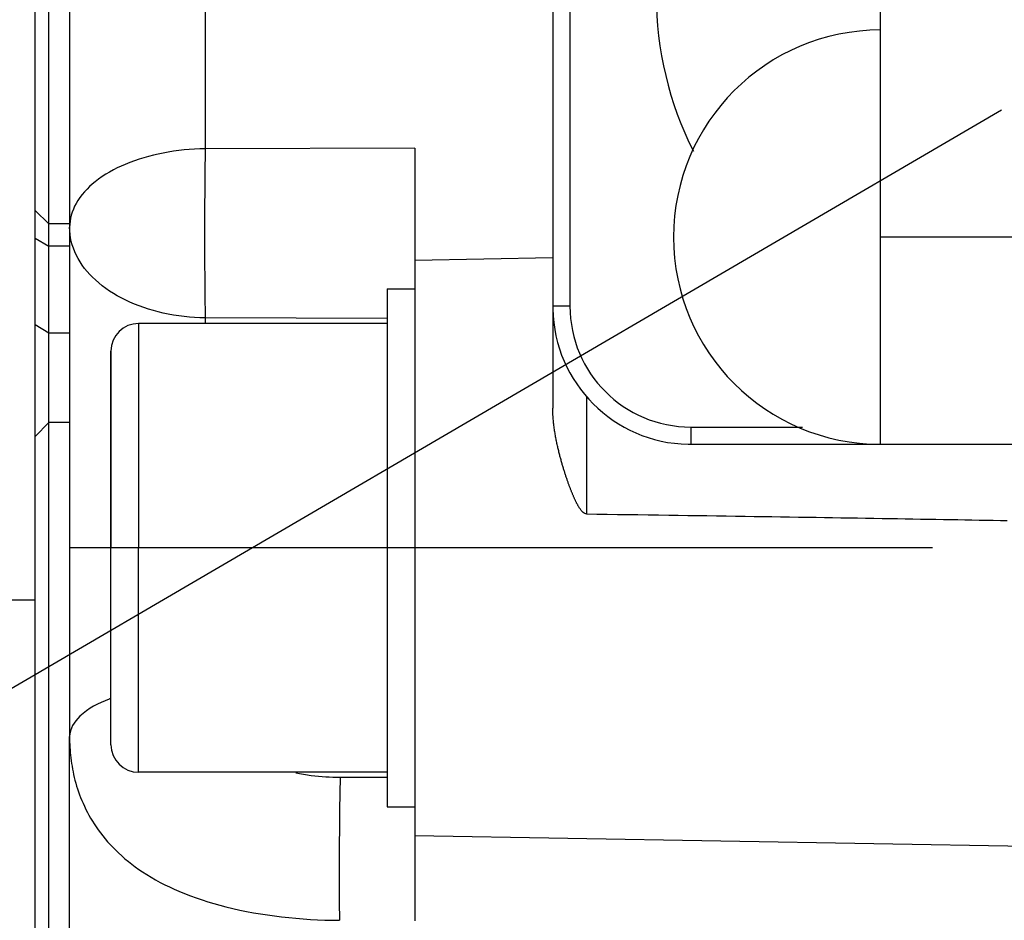
# Model space of a CAD drawing. Units: millimetres. Extents: x -4400 to 1875, y -520 to 11556.
# Drawn here: x -130 to -102, y -102 to -76 of the extents above; entities that cross this region are included whole.
import ezdxf
from ezdxf.enums import TextEntityAlignment as Align

# ---------------------------------------------------------------- set-up
doc = ezdxf.new("R2010")
doc.units = ezdxf.units.MM
doc.header["$LTSCALE"] = 50
doc.linetypes.add('DASHDOT', pattern=[1, 0.5, -0.25, 0, -0.25])
doc.layers.get('0').update_dxf_attribs({"linetype": 'CONTINUOUS'})
doc.layers.add('L', color=7, linetype='CONTINUOUS')
doc.layers.add('MASSE', color=7, linetype='CONTINUOUS')
doc.styles.add('TXT8', font='txt8')
doc.dimstyles.new('CAD400-DIM12', dxfattribs={"dimscale": 5, "dimtxt": 3.5, "dimasz": 2, "dimexe": 1.8, "dimexo": 15.108, "dimgap": 0.09, "dimtad": 1, "dimdec": 4, "dimdsep": 46, "dimcen": 0, "dimclrd": 3, "dimclre": 3, "dimclrt": 7, "dimadec": 0, "dimazin": 0, "dimtfac": 1, "dimtdec": 4, "dimtmove": 0, "dimatfit": 3, "dimfxl": 1, "dimtolj": 1, "dimtzin": 0, "dimarcsym": 0})
doc.dimstyles.new('CAD400-DIM18', dxfattribs={"dimscale": 5, "dimtxt": 3.5, "dimasz": 2, "dimexe": 1.8, "dimexo": 0.361, "dimgap": 0.09, "dimtad": 1, "dimdec": 4, "dimdsep": 46, "dimcen": 0, "dimclrd": 3, "dimclre": 3, "dimclrt": 7, "dimadec": 0, "dimazin": 0, "dimtfac": 1, "dimtdec": 4, "dimtmove": 0, "dimatfit": 3, "dimfxl": 1, "dimtolj": 1, "dimtzin": 0, "dimarcsym": 0})
doc.dimstyles.new('CAD400-DIM19', dxfattribs={"dimscale": 5, "dimtxt": 3.5, "dimasz": 2, "dimexe": 1.8, "dimexo": 7.705, "dimgap": 0.09, "dimtad": 1, "dimdec": 4, "dimdsep": 46, "dimcen": 0, "dimclrd": 3, "dimclre": 3, "dimclrt": 7, "dimadec": 0, "dimazin": 0, "dimtfac": 1, "dimtdec": 4, "dimtmove": 0, "dimatfit": 3, "dimfxl": 1, "dimtolj": 1, "dimtzin": 0, "dimarcsym": 0})
doc.dimstyles.new('CAD400-DIM3', dxfattribs={"dimscale": 5, "dimtxt": 3.5, "dimasz": 2, "dimexe": 1.8, "dimexo": 0.01, "dimgap": 0.09, "dimtad": 1, "dimdec": 4, "dimdsep": 46, "dimcen": 0, "dimclrd": 3, "dimclre": 3, "dimclrt": 7, "dimadec": 0, "dimazin": 0, "dimtfac": 1, "dimtdec": 4, "dimtmove": 0, "dimatfit": 3, "dimfxl": 1, "dimtolj": 1, "dimtzin": 0, "dimarcsym": 0})
doc.dimstyles.new('CAD400-DIM6', dxfattribs={"dimscale": 5, "dimtxt": 3.5, "dimasz": 2, "dimexe": 1.79, "dimexo": 0.01, "dimgap": 0.09, "dimtad": 1, "dimdec": 4, "dimdsep": 46, "dimcen": 0, "dimclrd": 3, "dimclre": 3, "dimclrt": 7, "dimadec": 0, "dimazin": 0, "dimtfac": 1, "dimtdec": 4, "dimtmove": 0, "dimatfit": 3, "dimfxl": 1, "dimtolj": 1, "dimtzin": 0, "dimarcsym": 0})
doc.dimstyles.new('CAD400-DIM7', dxfattribs={"dimscale": 5, "dimtxt": 3.5, "dimasz": 2, "dimexe": 1.79, "dimexo": 0.01, "dimgap": 0.09, "dimtad": 1, "dimdec": 4, "dimdsep": 46, "dimcen": 0, "dimclrd": 3, "dimclre": 3, "dimclrt": 7, "dimadec": 0, "dimazin": 0, "dimtfac": 1, "dimtdec": 4, "dimtmove": 0, "dimatfit": 3, "dimfxl": 1, "dimtolj": 1, "dimtzin": 0, "dimarcsym": 0})

# ---------------------------------------------------------------- blocks, each defined once
blk = doc.blocks.new('B-2')
at = {"layer": 'L', "color": 4, "linetype": 'DASHDOT'}
blk.add_line((-104, -90.999758), (-134, -90.999758), dxfattribs=at)
blk = doc.blocks.new('B-25')
at = {"color": 2, "linetype": 'CONTINUOUS'}
for p, q in [((-129, -65.027645), (-129, -81.715158)), ((-115, -73.383422), (-115, -83.999758)), ((-130, -77.749758), (-130, -73.781032)), ((-130, -81.224574), (-130, -77.749758)), ((-119, -79.427109), (-119, -82.663051)), ((-130, -81.37987), (-130, -81.224574)), ((-130, -82.025859), (-130, -81.37987)), ((-129, -81.715158), (-129, -96.462189)), ((-130, -82.259013), (-130, -82.025859)), ((-130, -82.871909), (-130, -82.259013)), ((-119, -82.663051), (-115, -82.59323)), ((-119, -82.664367), (-119, -83.499758)), ((-130, -83.708925), (-130, -82.871909)), ((-119, -83.499758), (-119, -83.76802)), ((-130, -84.536728), (-130, -83.708925)), ((-119, -83.76802), (-119, -86.599758)), ((-115, -83.999758), (-115, -86.948922)), ((-130, -84.783812), (-130, -84.536728)), ((-130, -85.563131), (-130, -84.783812)), ((-130, -86.653638), (-130, -85.563131)), ((-130, -87.371758), (-130, -86.653638)), ((-119, -86.599758), (-119, -86.801205)), ((-119, -86.801205), (-119, -87.24553)), ((-114.999759, -86.989265), (-115, -86.948949)), ((-114.999045, -87.029579), (-114.999759, -86.989265)), ((-119, -87.24553), (-119, -90.999758)), ((-114.997875, -87.069886), (-114.999045, -87.029579)), ((-114.996262, -87.110181), (-114.997875, -87.069886)), ((-114.994224, -87.15046), (-114.996262, -87.110181)), ((-114.991774, -87.190718), (-114.994224, -87.15046)), ((-114.988928, -87.23095), (-114.991774, -87.190718)), ((-114.985702, -87.271152), (-114.988928, -87.23095)), ((-114.982353, -87.308727), (-114.985702, -87.271152)), ((-129.6, -87.371758), (-130, -87.771758)), ((-130, -87.771511), (-130, -87.371758)), ((-129, -87.371758), (-129.6, -87.371758)), ((-114.978692, -87.34627), (-114.982353, -87.308727)), ((-114.974729, -87.38378), (-114.978692, -87.34627)), ((-114.970472, -87.421257), (-114.974729, -87.38378)), ((-114.96593, -87.458699), (-114.970472, -87.421257)), ((-114.961112, -87.496107), (-114.96593, -87.458699)), ((-114.956025, -87.533479), (-114.961112, -87.496107)), ((-114.950678, -87.570814), (-114.956025, -87.533479)), ((-114.945466, -87.605596), (-114.950678, -87.570814)), ((-130, -88.207196), (-130, -87.772255)), ((-114.940041, -87.640344), (-114.945466, -87.605596)), ((-114.934408, -87.67506), (-114.940041, -87.640344)), ((-114.928571, -87.709742), (-114.934408, -87.67506)), ((-114.922536, -87.74439), (-114.928571, -87.709742)), ((-114.916308, -87.779004), (-114.922536, -87.74439)), ((-114.909891, -87.813584), (-114.916308, -87.779004)), ((-114.903291, -87.848129), (-114.909891, -87.813584)), ((-114.89698, -87.880287), (-114.903291, -87.848129)), ((-114.890517, -87.912414), (-114.89698, -87.880287)), ((-114.883904, -87.944511), (-114.890517, -87.912414)), ((-114.877146, -87.976577), (-114.883904, -87.944511)), ((-114.870244, -88.008613), (-114.877146, -87.976577)), ((-114.863201, -88.040618), (-114.870244, -88.008613)), ((-114.856021, -88.072592), (-114.863201, -88.040618)), ((-114.848705, -88.104536), (-114.856021, -88.072592)), ((-114.841774, -88.134257), (-114.848705, -88.104536)), ((-114.834729, -88.163952), (-114.841774, -88.134257)), ((-111, -87.999758), (-105.5, -87.999758)), ((-130, -93.121758), (-130, -88.207196)), ((-114.827574, -88.193621), (-114.834729, -88.163952)), ((-114.820308, -88.223263), (-114.827574, -88.193621)), ((-114.812935, -88.252878), (-114.820308, -88.223263)), ((-114.805455, -88.282466), (-114.812935, -88.252878)), ((-114.797871, -88.312028), (-114.805455, -88.282466)), ((-114.790184, -88.341563), (-114.797871, -88.312028)), ((-114.782931, -88.369051), (-114.790184, -88.341563)), ((-114.775591, -88.396516), (-114.782931, -88.369051)), ((-114.768165, -88.423958), (-114.775591, -88.396516)), ((-114.760653, -88.451376), (-114.768165, -88.423958)), ((-114.753056, -88.478771), (-114.760653, -88.451376)), ((-114.745376, -88.506142), (-114.753056, -88.478771)), ((-114.737611, -88.53349), (-114.745376, -88.506142)), ((-114.729765, -88.560814), (-114.737611, -88.53349)), ((-114.722397, -88.586197), (-114.729765, -88.560814)), ((-114.714958, -88.611558), (-114.722397, -88.586197)), ((-114.707449, -88.636899), (-114.714958, -88.611558)), ((-114.699871, -88.66222), (-114.707449, -88.636899)), ((-114.692222, -88.687519), (-114.699871, -88.66222)), ((-114.684504, -88.712797), (-114.692222, -88.687519)), ((-114.676717, -88.738054), (-114.684504, -88.712797)), ((-114.668861, -88.76329), (-114.676717, -88.738054)), ((-114.661501, -88.786716), (-114.668861, -88.76329)), ((-114.654081, -88.810123), (-114.661501, -88.786716)), ((-114.646601, -88.833512), (-114.654081, -88.810123)), ((-114.639061, -88.85688), (-114.646601, -88.833512)), ((-114.631461, -88.88023), (-114.639061, -88.85688)), ((-114.623801, -88.903559), (-114.631461, -88.88023)), ((-114.616079, -88.926869), (-114.623801, -88.903559)), ((-114.608297, -88.950158), (-114.616079, -88.926869)), ((-114.60101, -88.971782), (-114.608297, -88.950158)), ((-114.59367, -88.993388), (-114.60101, -88.971782)), ((-114.586275, -89.014975), (-114.59367, -88.993388)), ((-114.578826, -89.036544), (-114.586275, -89.014975)), ((-114.571321, -89.058093), (-114.578826, -89.036544)), ((-114.56376, -89.079623), (-114.571321, -89.058093)), ((-114.556142, -89.101133), (-114.56376, -89.079623)), ((-114.548466, -89.122622), (-114.556142, -89.101133)), ((-114.541286, -89.142559), (-114.548466, -89.122622)), ((-114.534056, -89.162476), (-114.541286, -89.142559)), ((-114.526773, -89.182375), (-114.534056, -89.162476)), ((-114.519436, -89.202254), (-114.526773, -89.182375)), ((-114.512045, -89.222112), (-114.519436, -89.202254)), ((-114.504599, -89.241949), (-114.512045, -89.222112)), ((-114.497096, -89.261765), (-114.504599, -89.241949)), ((-114.489536, -89.281558), (-114.497096, -89.261765)), ((-114.482461, -89.299922), (-114.489536, -89.281558)), ((-114.475333, -89.318266), (-114.482461, -89.299922)), ((-114.468151, -89.336589), (-114.475333, -89.318266)), ((-114.460913, -89.35489), (-114.468151, -89.336589)), ((-114.453616, -89.373169), (-114.460913, -89.35489)), ((-114.44626, -89.391425), (-114.453616, -89.373169)), ((-114.438841, -89.409658), (-114.44626, -89.391425)), ((-114.431358, -89.427866), (-114.438841, -89.409658)), ((-114.424319, -89.444828), (-114.431358, -89.427866)), ((-114.417221, -89.461766), (-114.424319, -89.444828)), ((-114.410062, -89.478677), (-114.417221, -89.461766)), ((-114.402839, -89.49556), (-114.410062, -89.478677)), ((-114.395552, -89.512412), (-114.402839, -89.49556)), ((-114.388199, -89.52923), (-114.395552, -89.512412)), ((-114.380777, -89.546013), (-114.388199, -89.52923)), ((-114.373284, -89.562758), (-114.380777, -89.546013)), ((-114.366236, -89.578327), (-114.373284, -89.562758)), ((-114.359118, -89.593862), (-114.366236, -89.578327)), ((-114.351924, -89.609363), (-114.359118, -89.593862)), ((-114.344648, -89.624832), (-114.351924, -89.609363)), ((-114.337282, -89.640269), (-114.344648, -89.624832)), ((-114.329821, -89.655675), (-114.337282, -89.640269)), ((-114.322257, -89.671052), (-114.329821, -89.655675)), ((-114.314584, -89.686399), (-114.322257, -89.671052)), ((-114.307388, -89.700561), (-114.314584, -89.686399)), ((-114.300095, -89.714684), (-114.307388, -89.700561)), ((-114.292705, -89.72875), (-114.300095, -89.714684)), ((-114.285221, -89.742746), (-114.292705, -89.72875)), ((-114.277643, -89.756654), (-114.285221, -89.742746)), ((-114.269974, -89.770459), (-114.277643, -89.756654)), ((-114.262214, -89.784145), (-114.269974, -89.770459)), ((-114.254364, -89.797697), (-114.262214, -89.784145)), ((-114.247021, -89.810101), (-114.254364, -89.797697)), ((-114.239563, -89.822401), (-114.247021, -89.810101)), ((-114.231948, -89.834625), (-114.239563, -89.822401)), ((-114.224137, -89.846798), (-114.231948, -89.834625)), ((-114.216089, -89.858944), (-114.224137, -89.846798)), ((-114.207763, -89.871092), (-114.216089, -89.858944)), ((-114.19912, -89.883265), (-114.207763, -89.871092)), ((-114.190117, -89.89549), (-114.19912, -89.883265)), ((-114.173051, -89.917399), (-114.190117, -89.89549)), ((-114.154726, -89.938821), (-114.173051, -89.917399)), ((-114.135157, -89.95902), (-114.154726, -89.938821)), ((-114.11436, -89.977261), (-114.135157, -89.95902)), ((-114.092351, -89.992808), (-114.11436, -89.977261)), ((-114.069143, -90.004927), (-114.092351, -89.992808)), ((-114.044754, -90.012882), (-114.069143, -90.004927)), ((-114.019197, -90.015938), (-114.044754, -90.012882)), ((-114.019197, -90.015938), (-113.721493, -90.020065)), ((-113.721493, -90.020065), (-113.423788, -90.024215)), ((-113.423788, -90.024215), (-113.126084, -90.028389)), ((-113.126084, -90.028389), (-112.82838, -90.032586)), ((-112.82838, -90.032586), (-112.530676, -90.036808)), ((-112.530676, -90.036808), (-112.232973, -90.041055)), ((-112.232973, -90.041055), (-111.93527, -90.045326)), ((-111.93527, -90.045326), (-111.637568, -90.049622)), ((-111.637568, -90.049622), (-111.360962, -90.053637)), ((-111.360962, -90.053637), (-111.084357, -90.057674)), ((-111.084357, -90.057674), (-110.807752, -90.061733)), ((-110.807752, -90.061733), (-110.531147, -90.065816)), ((-110.531147, -90.065816), (-110.254543, -90.069922)), ((-110.254543, -90.069922), (-109.977939, -90.074051)), ((-109.977939, -90.074051), (-109.701336, -90.078204)), ((-109.701336, -90.078204), (-109.424733, -90.082381)), ((-109.424733, -90.082381), (-109.167614, -90.086286)), ((-109.167614, -90.086286), (-108.910495, -90.090212)), ((-108.910495, -90.090212), (-108.653377, -90.09416)), ((-108.653377, -90.09416), (-108.396259, -90.09813)), ((-108.396259, -90.09813), (-108.139142, -90.102122)), ((-108.139142, -90.102122), (-107.882025, -90.106136)), ((-107.882025, -90.106136), (-107.624908, -90.110174)), ((-107.624908, -90.110174), (-107.367791, -90.114235)), ((-107.367791, -90.114235), (-107.128786, -90.118031)), ((-107.128786, -90.118031), (-106.889781, -90.121847)), ((-106.889781, -90.121847), (-106.650776, -90.125684)), ((-106.650776, -90.125684), (-106.411772, -90.129542)), ((-106.411772, -90.129542), (-106.172768, -90.133422)), ((-106.172768, -90.133422), (-105.933765, -90.137324)), ((-105.933765, -90.137324), (-105.694761, -90.141247)), ((-105.694761, -90.141247), (-105.455758, -90.145193)), ((-105.455758, -90.145193), (-105.233628, -90.14888)), ((-105.233628, -90.14888), (-105.011497, -90.152587)), ((-105.011497, -90.152587), (-104.789367, -90.156314)), ((-104.789367, -90.156314), (-104.567237, -90.160062)), ((-104.567237, -90.160062), (-104.345108, -90.16383)), ((-104.345108, -90.16383), (-104.122979, -90.167619)), ((-104.122979, -90.167619), (-103.90085, -90.171429)), ((-103.90085, -90.171429), (-103.678722, -90.17526)), ((-103.678722, -90.17526), (-103.472279, -90.178841)), ((-103.472279, -90.178841), (-103.265836, -90.18244)), ((-103.265836, -90.18244), (-103.059394, -90.186059)), ((-103.059394, -90.186059), (-102.852952, -90.189697)), ((-102.852952, -90.189697), (-102.64651, -90.193355)), ((-102.64651, -90.193355), (-102.440069, -90.197033)), ((-102.440069, -90.197033), (-102.233628, -90.200731)), ((-102.233628, -90.200731), (-102.027187, -90.20445)), ((-102.027187, -90.20445), (-101.835259, -90.207927)), ((-119, -90.999758), (-119, -91.959542)), ((-119, -91.959542), (-119, -94.281424)), ((-132, -92.499758), (-130, -92.499758)), ((-130, -93.371758), (-130, -93.121758)), ((-130, -94.276724), (-130, -93.371758)), ((-130, -97.301579), (-130, -94.276724)), ((-119, -94.281424), (-119, -95.198311)), ((-119, -95.198311), (-119, -97.958132)), ((-129, -103.29395), (-129, -96.462189)), ((-130, -98.371758), (-130, -97.301579)), ((-119, -97.958132), (-119, -98.499758)), ((-130, -103.371758), (-130, -98.371758)), ((-119, -98.499758), (-119, -99.336466)), ((-119, -99.336466), (-119, -101.805892)), ((-81.399939, -99.992777), (-119, -99.336466))]:
    blk.add_line(p, q, dxfattribs=at)
at = {"color": 9, "linetype": 'CONTINUOUS'}
for p, q in [((-114.5, -73.383422), (-114.5, -83.999758)), ((-129, -81.617986), (-129.6, -81.617986)), ((-129, -82.259013), (-129.6, -82.259013)), ((-114.5, -83.999758), (-115, -83.999758)), ((-129, -84.783812), (-129.6, -84.783812)), ((-114.019197, -86.623409), (-114.019197, -90.015938)), ((-111, -87.499758), (-107.766447, -87.499758)), ((-111, -87.499758), (-111, -87.999758))]:
    blk.add_line(p, q, dxfattribs=at)
at = {"color": 2, "linetype": 'CONTINUOUS'}
for start, end in [(180, 181.134432), (181.134432, 268.865464), (268.865464, 270)]:
    blk.add_arc((-111, -83.999758), 4, start, end, dxfattribs=at)
at = {"color": 9, "linetype": 'CONTINUOUS'}
blk.add_arc((-111, -83.999758), 3.499925, 180, 270, dxfattribs=at)
blk = doc.blocks.new('B-26')
at = {"layer": 'L', "color": 9, "linetype": 'CONTINUOUS'}
for p, q in [((-125.06981, -68.427146), (-125.06981, -79.442848)), ((-126.433101, -79.593401), (-126.57294, -79.62547)), ((-126.292551, -79.564574), (-126.433101, -79.593401)), ((-126.141107, -79.537139), (-126.292551, -79.564574)), ((-125.989081, -79.513267), (-126.141107, -79.537139)), ((-125.836564, -79.492922), (-125.989081, -79.513267)), ((-125.683648, -79.476069), (-125.836564, -79.492922)), ((-125.530423, -79.46267), (-125.683648, -79.476069)), ((-125.376981, -79.452692), (-125.530423, -79.46267)), ((-125.223413, -79.446096), (-125.376981, -79.452692)), ((-125.06981, -79.442848), (-125.223413, -79.446096)), ((-125.07215, -79.591413), (-125.074295, -79.739981)), ((-125.069809, -79.442848), (-125.07215, -79.591413)), ((-119, -79.427109), (-125.06981, -79.442848)), ((-127.257086, -79.838415), (-127.390026, -79.892322)), ((-127.122682, -79.788433), (-127.257086, -79.838415)), ((-126.98694, -79.742261), (-127.122682, -79.788433)), ((-126.849985, -79.699785), (-126.98694, -79.742261)), ((-126.711943, -79.660893), (-126.849985, -79.699785)), ((-126.57294, -79.62547), (-126.711943, -79.660893)), ((-125.074295, -79.739981), (-125.076253, -79.888551)), ((-127.84189, -80.11514), (-127.950075, -80.17975)), ((-127.731563, -80.054243), (-127.84189, -80.11514)), ((-127.619324, -79.996907), (-127.731563, -80.054243)), ((-127.505402, -79.942984), (-127.619324, -79.996907)), ((-127.390026, -79.892322), (-127.505402, -79.942984)), ((-125.078035, -80.037125), (-125.079648, -80.1857)), ((-125.076253, -79.888551), (-125.078035, -80.037125)), ((-128.259494, -80.397349), (-128.340687, -80.464436)), ((-128.159107, -80.320704), (-128.259494, -80.397349)), ((-128.055891, -80.248221), (-128.159107, -80.320704)), ((-127.950075, -80.17975), (-128.055891, -80.248221)), ((-125.081103, -80.334277), (-125.082408, -80.482856)), ((-125.079648, -80.1857), (-125.081103, -80.334277)), ((-128.567078, -80.684613), (-128.635321, -80.76464)), ((-128.494926, -80.607969), (-128.567078, -80.684613)), ((-128.419313, -80.534609), (-128.494926, -80.607969)), ((-128.340687, -80.464436), (-128.419313, -80.534609)), ((-125.083574, -80.631435), (-125.084703, -80.794587)), ((-125.082408, -80.482856), (-125.083574, -80.631435)), ((-128.758291, -80.935241), (-128.812123, -81.026012)), ((-128.699207, -80.84815), (-128.758291, -80.935241)), ((-128.635321, -80.76464), (-128.699207, -80.84815)), ((-125.085676, -80.95774), (-125.086494, -81.120894)), ((-125.084703, -80.794587), (-125.085676, -80.95774)), ((-129.6, -81.617986), (-130, -81.224574)), ((-128.922544, -81.273491), (-128.94956, -81.359759)), ((-128.890415, -81.188866), (-128.922544, -81.273491)), ((-128.8535, -81.106251), (-128.890415, -81.188866)), ((-128.812123, -81.026012), (-128.8535, -81.106251)), ((-125.087161, -81.284048), (-125.087676, -81.447203)), ((-125.086494, -81.120894), (-125.087161, -81.284048)), ((-128.986956, -81.535756), (-128.996685, -81.624752)), ((-128.97114, -81.447303), (-128.986956, -81.535756)), ((-128.94956, -81.359759), (-128.97114, -81.447303)), ((-125.087676, -81.447203), (-125.088043, -81.610358)), ((-128.996685, -81.624752), (-129, -81.713925)), ((-128.996735, -81.817065), (-129, -81.713925)), ((-128.987097, -81.920106), (-128.996735, -81.817065)), ((-125.088261, -81.773513), (-125.088333, -81.936668)), ((-125.088043, -81.610358), (-125.088261, -81.773513)), ((-130, -82.025859), (-129.6, -82.259013)), ((-128.971319, -82.022685), (-128.987097, -81.920106)), ((-128.949635, -82.124438), (-128.971319, -82.022685)), ((-128.922279, -82.225003), (-128.949635, -82.124438)), ((-125.088333, -81.936668), (-125.088263, -82.096823)), ((-125.088263, -82.096823), (-125.08805, -82.256978)), ((-128.889484, -82.324015), (-128.922279, -82.225003)), ((-128.851486, -82.421112), (-128.889484, -82.324015)), ((-128.808518, -82.51593), (-128.851486, -82.421112)), ((-125.08805, -82.256978), (-125.08769, -82.417133)), ((-125.08769, -82.417133), (-125.08718, -82.577288)), ((-128.755379, -82.618002), (-128.808518, -82.51593)), ((-128.696802, -82.716822), (-128.755379, -82.618002)), ((-128.633166, -82.812386), (-128.696802, -82.716822)), ((-125.08718, -82.577288), (-125.086518, -82.737442)), ((-128.564851, -82.904687), (-128.633166, -82.812386)), ((-128.492237, -82.993719), (-128.564851, -82.904687)), ((-128.415705, -83.079478), (-128.492237, -82.993719)), ((-125.086518, -82.737442), (-125.085698, -82.897595)), ((-125.085698, -82.897595), (-125.084718, -83.057747)), ((-128.335634, -83.161956), (-128.415705, -83.079478)), ((-128.252403, -83.241149), (-128.335634, -83.161956)), ((-128.153991, -83.327524), (-128.252403, -83.241149)), ((-125.084718, -83.057747), (-125.083574, -83.217899)), ((-125.083574, -83.217899), (-125.082436, -83.357802)), ((-128.05221, -83.409707), (-128.153991, -83.327524)), ((-127.947314, -83.487795), (-128.05221, -83.409707)), ((-127.839553, -83.561883), (-127.947314, -83.487795)), ((-127.729179, -83.632067), (-127.839553, -83.561883)), ((-125.082436, -83.357802), (-125.081158, -83.497704)), ((-125.081158, -83.497704), (-125.079726, -83.637604)), ((-127.616445, -83.698443), (-127.729179, -83.632067)), ((-127.501601, -83.761105), (-127.616445, -83.698443)), ((-127.384899, -83.820151), (-127.501601, -83.761105)), ((-127.253312, -83.881629), (-127.384899, -83.820151)), ((-125.079726, -83.637604), (-125.078127, -83.777503)), ((-125.078127, -83.777503), (-125.076349, -83.917399)), ((-127.119889, -83.938845), (-127.253312, -83.881629)), ((-126.984778, -83.991886), (-127.119889, -83.938845)), ((-126.848127, -84.040839), (-126.984778, -83.991886)), ((-126.710082, -84.085789), (-126.848127, -84.040839)), ((-126.570791, -84.126825), (-126.710082, -84.085789)), ((-126.430403, -84.164033), (-126.570791, -84.126825)), ((-125.076349, -83.917399), (-125.074379, -84.057292)), ((-125.074379, -84.057292), (-125.072203, -84.197181)), ((-126.289063, -84.197499), (-126.430403, -84.164033)), ((-126.138521, -84.228942), (-126.289063, -84.197499)), ((-125.9872, -84.25632), (-126.138521, -84.228942)), ((-125.835224, -84.279666), (-125.9872, -84.25632)), ((-125.682716, -84.299014), (-125.835224, -84.279666)), ((-125.529797, -84.314394), (-125.682716, -84.299014)), ((-125.376592, -84.325842), (-125.529797, -84.314394)), ((-125.223222, -84.333389), (-125.376592, -84.325842)), ((-125.06981, -84.337068), (-125.223222, -84.333389)), ((-125.072203, -84.197181), (-125.069809, -84.337068)), ((-119.8, -84.358856), (-125.06981, -84.337068)), ((-125.069809, -84.337068), (-125.06981, -84.499758)), ((-129.6, -84.783812), (-130, -84.536728)), ((-128.193062, -95.525023), (-128.302148, -95.582068)), ((-128.081464, -95.472997), (-128.193062, -95.525023)), ((-127.967915, -95.425116), (-128.081464, -95.472997)), ((-127.852974, -95.380508), (-127.967915, -95.425116)), ((-127.846586, -95.378119), (-127.852974, -95.380508)), ((-127.840195, -95.375736), (-127.846586, -95.378119)), ((-127.833801, -95.373361), (-127.840195, -95.375736)), ((-127.827406, -95.370993), (-127.833801, -95.373361)), ((-127.821007, -95.368633), (-127.827406, -95.370993)), ((-127.814606, -95.36628), (-127.821007, -95.368633)), ((-127.808203, -95.363934), (-127.814606, -95.36628)), ((-127.801797, -95.361595), (-127.808203, -95.363934)), ((-128.608733, -95.792039), (-128.702169, -95.877884)), ((-128.510544, -95.714703), (-128.608733, -95.792039)), ((-128.408162, -95.645003), (-128.510544, -95.714703)), ((-128.302148, -95.582068), (-128.408162, -95.645003)), ((-128.867381, -96.075736), (-128.911652, -96.14833)), ((-128.816841, -96.006222), (-128.867381, -96.075736)), ((-128.761337, -95.94015), (-128.816841, -96.006222)), ((-128.702169, -95.877884), (-128.761337, -95.94015)), ((-128.993829, -96.380972), (-129, -96.462264)), ((-128.976178, -96.30131), (-128.993829, -96.380972)), ((-128.948352, -96.223642), (-128.976178, -96.30131)), ((-128.911652, -96.14833), (-128.948352, -96.223642)), ((-128.999815, -96.462282), (-128.999269, -96.539749)), ((-128.999269, -96.539749), (-128.997625, -96.617216)), ((-128.997625, -96.617216), (-128.994869, -96.694665)), ((-128.994869, -96.694665), (-128.990988, -96.772075)), ((-128.990988, -96.772075), (-128.985969, -96.849425)), ((-128.985969, -96.849425), (-128.979798, -96.926696)), ((-128.979798, -96.926696), (-128.972462, -97.003867)), ((-128.972462, -97.003867), (-128.963947, -97.080919)), ((-128.963947, -97.080919), (-128.95362, -97.16244)), ((-128.95362, -97.16244), (-128.941943, -97.243778)), ((-128.941943, -97.243778), (-128.928903, -97.324908)), ((-128.928903, -97.324908), (-128.914489, -97.405802)), ((-128.914489, -97.405802), (-128.89869, -97.486436)), ((-128.89869, -97.486436), (-128.881494, -97.566783)), ((-128.881494, -97.566783), (-128.862889, -97.646818)), ((-122.444317, -97.514494), (-122.388741, -97.525814)), ((-122.388741, -97.525814), (-122.333051, -97.536569)), ((-122.333051, -97.536569), (-122.277254, -97.546766)), ((-122.277254, -97.546766), (-122.221357, -97.55641)), ((-122.221357, -97.55641), (-122.165366, -97.56551)), ((-122.165366, -97.56551), (-122.109289, -97.57407)), ((-128.862889, -97.646818), (-128.842864, -97.726514)), ((-128.842864, -97.726514), (-128.819668, -97.812041)), ((-128.819668, -97.812041), (-128.794806, -97.897106)), ((-122.109289, -97.57407), (-122.053132, -97.582097)), ((-122.053132, -97.582097), (-121.996903, -97.589598)), ((-121.996903, -97.589598), (-121.892836, -97.602092)), ((-121.892836, -97.602092), (-121.788578, -97.612828)), ((-121.788578, -97.612828), (-121.68416, -97.621826)), ((-121.68416, -97.621826), (-121.579615, -97.629104)), ((-121.579615, -97.629104), (-121.474977, -97.63468)), ((-121.474977, -97.63468), (-121.370278, -97.638574)), ((-121.370278, -97.638574), (-121.265551, -97.640802)), ((-121.265551, -97.640802), (-121.160828, -97.641384)), ((-121.164171, -97.799122), (-121.167213, -97.956867)), ((-121.160828, -97.641383), (-121.164171, -97.799122)), ((-121.160828, -97.641384), (-119.8, -97.637989)), ((-128.794806, -97.897106), (-128.768276, -97.98167)), ((-128.768276, -97.98167), (-128.740076, -98.065695)), ((-128.740076, -98.065695), (-128.710206, -98.149142)), ((-121.169974, -98.114618), (-121.172472, -98.272373)), ((-121.167213, -97.956867), (-121.169974, -98.114618)), ((-128.710206, -98.149142), (-128.678664, -98.231972)), ((-128.678664, -98.231972), (-128.645448, -98.314148)), ((-128.645448, -98.314148), (-128.610557, -98.39563)), ((-128.610557, -98.39563), (-128.570276, -98.484345)), ((-121.172472, -98.272373), (-121.174725, -98.430133)), ((-128.570276, -98.484345), (-128.527994, -98.572131)), ((-128.527994, -98.572131), (-128.483735, -98.658943)), ((-128.483735, -98.658943), (-128.437522, -98.744735)), ((-121.176754, -98.587896), (-121.178576, -98.745661)), ((-121.174725, -98.430133), (-121.176754, -98.587896)), ((-128.437522, -98.744735), (-128.38938, -98.829462)), ((-128.38938, -98.829462), (-128.339332, -98.913079)), ((-128.339332, -98.913079), (-128.287403, -98.995541)), ((-128.287403, -98.995541), (-128.233616, -99.076803)), ((-121.18021, -98.903429), (-121.181872, -99.084196)), ((-121.178576, -98.745661), (-121.18021, -98.903429)), ((-128.233616, -99.076803), (-128.170966, -99.166675)), ((-128.170966, -99.166675), (-128.106066, -99.25494)), ((-128.106066, -99.25494), (-128.038981, -99.341567)), ((-121.183315, -99.264966), (-121.184545, -99.445736)), ((-121.181872, -99.084196), (-121.183315, -99.264966)), ((-128.038981, -99.341567), (-127.969779, -99.426524)), ((-127.969779, -99.426524), (-127.898526, -99.509777)), ((-127.898526, -99.509777), (-127.825289, -99.591296)), ((-121.184545, -99.445736), (-121.185563, -99.626507)), ((-127.825289, -99.591296), (-127.750133, -99.671047)), ((-127.750133, -99.671047), (-127.673126, -99.748998)), ((-127.673126, -99.748998), (-127.582405, -99.836349)), ((-127.582405, -99.836349), (-127.489433, -99.921291)), ((-121.186375, -99.80728), (-121.186984, -99.988053)), ((-121.185563, -99.626507), (-121.186375, -99.80728)), ((-127.489433, -99.921291), (-127.394317, -100.003836)), ((-127.394317, -100.003836), (-127.297166, -100.083995)), ((-127.297166, -100.083995), (-127.198086, -100.16178)), ((-121.186984, -99.988053), (-121.187394, -100.168827)), ((-127.198086, -100.16178), (-127.097185, -100.237203)), ((-127.097185, -100.237203), (-126.994571, -100.310275)), ((-126.994571, -100.310275), (-126.890352, -100.381008)), ((-126.890352, -100.381008), (-126.764528, -100.462064)), ((-121.187609, -100.349602), (-121.187632, -100.529104)), ((-121.187394, -100.168827), (-121.187609, -100.349602)), ((-126.764528, -100.462064), (-126.636715, -100.539909)), ((-126.636715, -100.539909), (-126.507041, -100.614618)), ((-126.507041, -100.614618), (-126.375634, -100.686266)), ((-126.375634, -100.686266), (-126.242623, -100.754931)), ((-121.187632, -100.529104), (-121.18746, -100.708606)), ((-121.18746, -100.708606), (-121.187088, -100.888108)), ((-126.242623, -100.754931), (-126.108134, -100.820688)), ((-126.108134, -100.820688), (-125.972295, -100.883613)), ((-125.972295, -100.883613), (-125.835235, -100.943782)), ((-125.835235, -100.943782), (-125.668839, -101.012643)), ((-121.187088, -100.888108), (-121.186511, -101.067609)), ((-125.668839, -101.012643), (-125.500973, -101.07775)), ((-125.500973, -101.07775), (-125.33175, -101.139227)), ((-125.33175, -101.139227), (-125.161284, -101.1972)), ((-125.161284, -101.1972), (-124.98969, -101.251796)), ((-124.98969, -101.251796), (-124.817081, -101.30314)), ((-121.186511, -101.067609), (-121.185722, -101.24711)), ((-121.185722, -101.24711), (-121.184716, -101.426609)), ((-124.817081, -101.30314), (-124.643571, -101.351357)), ((-124.643571, -101.351357), (-124.469273, -101.396573)), ((-124.469273, -101.396573), (-124.270318, -101.444474)), ((-124.270318, -101.444474), (-124.070563, -101.488768)), ((-124.070563, -101.488768), (-123.870075, -101.529565)), ((-123.870075, -101.529565), (-123.668926, -101.566974)), ((-121.184716, -101.426609), (-121.183488, -101.606106)), ((-123.668926, -101.566974), (-123.467183, -101.601102)), ((-123.467183, -101.601102), (-123.264916, -101.63206)), ((-123.264916, -101.63206), (-123.062194, -101.659956)), ((-123.062194, -101.659956), (-122.859086, -101.684898)), ((-122.859086, -101.684898), (-122.650148, -101.707543)), ((-122.650148, -101.707543), (-122.440922, -101.727227)), ((-122.440922, -101.727227), (-122.231452, -101.74399)), ((-122.231452, -101.74399), (-122.021783, -101.757872)), ((-122.021783, -101.757872), (-121.811962, -101.768913)), ((-121.811962, -101.768913), (-121.602033, -101.777153)), ((-121.602033, -101.777153), (-121.392041, -101.78263)), ((-121.392041, -101.78263), (-121.182032, -101.785386)), ((-121.183488, -101.606106), (-121.182031, -101.785602))]:
    blk.add_line(p, q, dxfattribs=at)
at = {"layer": 'L', "color": 2, "linetype": 'CONTINUOUS'}
for p, q in [((-129.6, -77.749758), (-129.6, -73.782678)), ((-129.6, -80.660351), (-129.6, -77.749758)), ((-129.6, -81.224574), (-129.6, -80.660351)), ((-129.6, -81.617986), (-129.6, -81.224574)), ((-129.6, -81.742222), (-129.6, -81.617986)), ((-129.6, -82.259013), (-129.6, -81.742222)), ((-129.6, -83.109758), (-129.6, -82.259013)), ((-129.6, -83.951416), (-129.6, -83.109758)), ((-129.6, -84.536728), (-129.6, -83.951416)), ((-129.6, -84.783812), (-129.6, -84.536728)), ((-129.6, -85.604935), (-129.6, -84.783812)), ((-129.6, -87.133472), (-129.6, -85.604935)), ((-129.6, -87.371758), (-129.6, -87.133472)), ((-129.6, -87.823628), (-129.6, -87.371758)), ((-129.6, -93.121758), (-129.6, -87.823628)), ((-129.6, -93.371758), (-129.6, -93.121758)), ((-129.6, -94.122194), (-129.6, -93.371758)), ((-129.6, -97.261195), (-129.6, -94.122194)), ((-129.6, -98.371758), (-129.6, -97.261195)), ((-129.6, -103.371758), (-129.6, -98.371758))]:
    blk.add_line(p, q, dxfattribs=at)
blk = doc.blocks.new('B-33')
at = {"layer": 'L', "color": 2, "linetype": 'CONTINUOUS'}
blk.add_arc((-102, -74.999758), 10, 180, 206.833602, dxfattribs=at)
blk = doc.blocks.new('B-35')
at = {"layer": 'L', "color": 2, "linetype": 'CONTINUOUS'}
for p, q in [((-105.5, -76.000687), (-105.5, -63.61856)), ((-105.5, -81.999758), (-105.5, -76.000687)), ((-105.5, -83.249758), (-105.5, -81.999758)), ((-105.5, -83.504302), (-105.5, -83.249758)), ((-105.5, -83.826945), (-105.5, -83.504302)), ((-105.5, -84.999758), (-105.5, -83.826945)), ((-105.5, -85.090127), (-105.5, -84.999758)), ((-105.5, -85.18279), (-105.5, -85.090127)), ((-105.5, -85.365105), (-105.5, -85.18279)), ((-105.5, -85.499638), (-105.5, -85.365105)), ((-105.5, -86.399993), (-105.5, -85.499638)), ((-105.5, -86.582187), (-105.5, -86.399993)), ((-105.5, -87.383897), (-105.5, -86.582187)), ((-105.5, -87.522652), (-105.5, -87.383897)), ((-105.5, -87.874353), (-105.5, -87.522652)), ((-105.5, -87.950225), (-105.5, -87.874353)), ((-105.5, -87.99987), (-105.5, -87.950225)), ((-105.5, -87.999758), (-95.2, -87.999758))]:
    blk.add_line(p, q, dxfattribs=at)
at = {"layer": 'L', "color": 9, "linetype": 'CONTINUOUS'}
blk.add_line((-95.2, -81.999758), (-105.5, -81.999758), dxfattribs=at)
blk = doc.blocks.new('*D11')
at = {"layer": 'MASSE', "color": 3, "linetype": 'BYBLOCK'}
for p, q in [((-132.99997, -82.15581), (-132.99997, -413.433287)), ((182.649938, -413.433287), (182.649938, -106.650275)), ((-132.99997, -404.483287), (-122.99997, -402.258287)), ((-122.99997, -402.258287), (-122.99997, -406.708287)), ((172.649938, -402.258287), (182.649938, -404.483287)), ((172.649938, -406.708287), (172.649938, -402.258287)), ((-132.99997, -404.483287), (182.649938, -404.483287)), ((-122.99997, -406.708287), (-132.99997, -404.483287)), ((182.649938, -404.483287), (172.649938, -406.708287))]:
    blk.add_line(p, q, dxfattribs=at)
at = {"layer": 'MASSE', "color": 9, "linetype": 'BYBLOCK'}
for p in [(-133, -82.10584), (182.649908, -106.600305)]:
    blk.add_point(p, dxfattribs=at)
at = {"layer": 'MASSE', "color": 7, "style": 'TXT8', "width": 1.144414}
blk.add_text('(316)', height=17.5, dxfattribs=at).set_placement((24.824969, -396.694767), align=Align.CENTER)
blk = doc.blocks.new('B-39')
at = {"layer": 'L', "color": 2, "linetype": 'CONTINUOUS'}
for p, q in [((-105.5, -83.249758), (-105.5, -81.999758)), ((-105.5, -83.504302), (-105.5, -83.249758)), ((-119.8, -83.499758), (-119, -83.499758)), ((-119.8, -83.499758), (-119.8, -84.499758)), ((-105.5, -83.826945), (-105.5, -83.504302)), ((-105.5, -84.999758), (-105.5, -83.826945)), ((-119.8, -84.499758), (-127, -84.499758)), ((-119.8, -84.499758), (-119.8, -86.801205)), ((-105.5, -85.18279), (-105.5, -84.999758)), ((-127.8, -85.299758), (-127.8, -87.535656)), ((-127.8, -87.535656), (-127.8, -85.299758)), ((-105.5, -85.365105), (-105.5, -85.18279)), ((-105.5, -85.499638), (-105.5, -85.365105)), ((-105.5, -86.399993), (-105.5, -85.499638)), ((-105.5, -86.582187), (-105.5, -86.399993)), ((-105.5, -87.383897), (-105.5, -86.582187)), ((-119.8, -86.801205), (-119.8, -86.999758)), ((-119.8, -86.999758), (-119.8, -90.999758)), ((-127.8, -87.535656), (-127.8, -89.267707)), ((-127.8, -89.267707), (-127.8, -87.535656)), ((-105.5, -87.522652), (-105.5, -87.383897)), ((-105.5, -87.874353), (-105.5, -87.522652)), ((-105.5, -87.950225), (-105.5, -87.874353)), ((-105.5, -87.998829), (-105.5, -87.950225)), ((-127.8, -89.267707), (-127.8, -90.999758)), ((-127.8, -90.999758), (-127.8, -89.267707)), ((-127.8, -92.731809), (-127.8, -90.999758)), ((-127.8, -92.731809), (-127.8, -90.999758)), ((-119.8, -90.999758), (-119.8, -94.999758)), ((-127.8, -94.46386), (-127.8, -92.731809)), ((-127.8, -94.46386), (-127.8, -92.731809)), ((-127.8, -96.699758), (-127.8, -94.46386)), ((-127.8, -96.699758), (-127.8, -94.46386)), ((-119.8, -94.999758), (-119.8, -95.198311)), ((-119.8, -95.198311), (-119.8, -97.499758)), ((-119.8, -97.499758), (-127, -97.499758)), ((-119.8, -97.499758), (-119.8, -98.499758)), ((-119.8, -98.499758), (-119, -98.499758))]:
    blk.add_line(p, q, dxfattribs=at)
at = {"layer": 'L', "color": 9, "linetype": 'CONTINUOUS'}
for p in [(-127, -84.499758), (-127, -97.499758)]:
    blk.add_line(p, (-127, -90.999758), dxfattribs=at)
at = {"layer": 'L', "color": 2, "linetype": 'CONTINUOUS'}
for centre, radius, start, end in [((-105.5, -81.999758), 6, 90, 180), ((-105.5, -81.999758), 6, 180, 270), ((-127, -85.299758), 0.8, 90, 180), ((-127, -96.699758), 0.8, 180, 270)]:
    blk.add_arc(centre, radius, start, end, dxfattribs=at)
blk = doc.blocks.new('B-2587')
at = {"layer": 'L', "color": 3, "linetype": 'CONTINUOUS'}
blk.add_line((-179.295328, -123.459596), (-101.995949, -78.310252), dxfattribs=at)
blk = doc.blocks.new('*D19')
at = {"layer": 'MASSE', "color": 3, "linetype": 'BYBLOCK'}
for p, q in [((-132.997242, -166.472655), (-132.997242, -378.999745)), ((-20.000042, -378.999745), (-20.000042, -212.51303)), ((-132.997242, -369.999745), (-122.997242, -367.774745)), ((-122.997242, -367.774745), (-122.997242, -372.224745)), ((-30.000042, -367.774745), (-20.000042, -369.999745)), ((-30.000042, -372.224745), (-30.000042, -367.774745)), ((-132.997242, -369.999745), (-20.000042, -369.999745)), ((-122.997242, -372.224745), (-132.997242, -369.999745)), ((-20.000042, -369.999745), (-30.000042, -372.224745))]:
    blk.add_line(p, q, dxfattribs=at)
at = {"layer": 'MASSE', "color": 9, "linetype": 'BYBLOCK'}
for p in [(-132.997497, -15.44638), (-20.000062, -212.463285)]:
    blk.add_point(p, dxfattribs=at)
at = {"layer": 'MASSE', "color": 7, "style": 'TXT8', "width": 1.19403}
blk.add_text('113', height=17.5, dxfattribs=at).set_placement((-76.498777, -362.3), align=Align.CENTER)
blk = doc.blocks.new('*D26')
at = {"layer": 'MASSE', "color": 3, "linetype": 'BYBLOCK'}
for p, q in [((-261.997472, -39.999575), (-175.812337, -39.999575)), ((-255.222472, -49.999575), (-252.997472, -39.999575)), ((-252.997472, -141.999625), (-252.997472, -39.999575)), ((-252.997472, -39.999575), (-250.772472, -49.999575)), ((-250.772472, -49.999575), (-255.222472, -49.999575)), ((-252.997472, -141.999625), (-255.222472, -131.999625)), ((-255.222472, -131.999625), (-250.772472, -131.999625)), ((-250.772472, -131.999625), (-252.997472, -141.999625)), ((-69.167287, -141.999625), (-261.997472, -141.999625))]:
    blk.add_line(p, q, dxfattribs=at)
at = {"layer": 'MASSE', "color": 9, "linetype": 'BYBLOCK'}
for p in [(-175.762592, -39.99983), (-69.117542, -141.99988)]:
    blk.add_point(p, dxfattribs=at)
at = {"layer": 'MASSE', "color": 7, "style": 'TXT8', "width": 1.105991}
blk.add_text('102', height=17.5, rotation=90, dxfattribs=at).set_placement((-260.697727, -90.999855), align=Align.CENTER)
blk = doc.blocks.new('*D27')
at = {"layer": 'MASSE', "color": 3, "linetype": 'BYBLOCK'}
for p, q in [((-301.997469, -39.999572), (-175.812334, -39.999572)), ((-295.222469, -49.999572), (-292.997469, -39.999572)), ((-292.997469, -174.499602), (-292.997469, -39.999572)), ((-292.997469, -39.999572), (-290.772469, -49.999572)), ((-290.772469, -49.999572), (-295.222469, -49.999572)), ((-292.997469, -174.499602), (-295.222469, -164.499602)), ((-295.222469, -164.499602), (-290.772469, -164.499602)), ((-290.772469, -164.499602), (-292.997469, -174.499602)), ((-74.630417, -174.499602), (-301.997469, -174.499602))]:
    blk.add_line(p, q, dxfattribs=at)
at = {"layer": 'MASSE', "color": 9, "linetype": 'BYBLOCK'}
for p in [(-175.762592, -39.99983), (-78.193452, -174.49986)]:
    blk.add_point(p, dxfattribs=at)
at = {"layer": 'MASSE', "color": 7, "style": 'TXT8', "width": 1.144414}
blk.add_text('134.5', height=17.5, rotation=90, dxfattribs=at).set_placement((-300.697727, -107.249845), align=Align.CENTER)
blk = doc.blocks.new('*D28')
at = {"layer": 'MASSE', "color": 3, "linetype": 'BYBLOCK'}
for p, q in [((-132.997227, -92.499812), (-132.997227, -298.99973)), ((-129.997232, -298.99973), (-129.997232, -130.999905)), ((-142.997227, -287.77473), (-132.997227, -289.99973)), ((-142.997227, -292.22473), (-142.997227, -287.77473)), ((-129.997232, -289.99973), (-119.997232, -287.77473)), ((-119.997232, -287.77473), (-119.997232, -292.22473)), ((-181.287507, -289.99973), (-132.997227, -289.99973)), ((-132.997227, -289.99973), (-142.997227, -292.22473)), ((-132.997227, -289.99973), (-129.997232, -289.99973)), ((-129.997232, -289.99973), (-112.497232, -289.99973)), ((-119.997232, -292.22473), (-129.997232, -289.99973))]:
    blk.add_line(p, q, dxfattribs=at)
at = {"layer": 'MASSE', "color": 9, "linetype": 'BYBLOCK'}
for p in [(-132.997497, -15.44638), (-129.997502, -130.99994)]:
    blk.add_point(p, dxfattribs=at)
at = {"layer": 'MASSE', "color": 7, "style": 'TXT8', "width": 0.895522}
blk.add_text('3', height=17.5, dxfattribs=at).set_placement((-173.412532, -282.3), align=Align.CENTER)
blk = doc.blocks.new('*D30')
at = {"layer": 'MASSE', "color": 3, "linetype": 'BYBLOCK'}
for p, q in [((-164.499977, -47.399649), (-164.499977, -233.206278)), ((-20.000069, -233.206278), (-20.000069, -212.513257)), ((-174.499977, -222.031278), (-164.499977, -224.256278)), ((-174.499977, -226.481278), (-174.499977, -222.031278)), ((-20.000069, -224.256278), (-10.000069, -222.031278)), ((-10.000069, -222.031278), (-10.000069, -226.481278)), ((-272.690576, -224.256278), (-164.499977, -224.256278)), ((-164.499977, -224.256278), (-174.499977, -226.481278)), ((-164.499977, -224.256278), (-20.000069, -224.256278)), ((-20.000069, -224.256278), (-2.500069, -224.256278)), ((-10.000069, -226.481278), (-20.000069, -224.256278))]:
    blk.add_line(p, q, dxfattribs=at)
at = {"layer": 'MASSE', "color": 9, "linetype": 'BYBLOCK'}
for p in [(-164.5, -47.349672), (-20.000092, -212.46328)]:
    blk.add_point(p, dxfattribs=at)
at = {"layer": 'MASSE', "color": 7, "style": 'TXT8', "width": 1.144414}
blk.add_text('144,5', height=17.5, dxfattribs=at).set_placement((-233.315591, -216.556301), align=Align.CENTER)

msp = doc.modelspace()

# ---------------------------------------------------------------- block references
msp.add_blockref('B-25', (0, 0))
at = {"layer": 'L'}
for name in ['B-2587', 'B-2', 'B-39', 'B-26', 'B-33', 'B-35']:
    msp.add_blockref(name, (0, 0), dxfattribs=at)

# ---------------------------------------------------------------- dimensions: what is measured, and where the dimension line sits
at = {"layer": 'MASSE', "color": 3}
for base, p1, p2, dimstyle, picture, middle in [((-132.997227, -289.99973), (-132.997497, -15.44638), (-129.997502, -130.99994), 'CAD400-DIM19', '*D28', (-173.412532, -273.55)), ((-132.997242, -369.999745), (-132.997497, -15.44638), (-20.000062, -212.463285), 'CAD400-DIM12', '*D19', (-76.498777, -353.55)), ((-164.499977, -224.256278), (-164.5, -47.349672), (-20.000092, -212.46328), 'CAD400-DIM6', '*D30', (-233.315591, -207.806301))]:
    dim = msp.add_linear_dim(base=base, p1=p1, p2=p2, dimstyle=dimstyle, dxfattribs=at)
    dim.commit()
    dim.dimension.update_dxf_attribs({"geometry": picture, "text_midpoint": middle, "dimtype": 128})
for base, p1, dimstyle, picture, middle in [((-292.997469, -174.499602), (-78.193452, -174.49986), 'CAD400-DIM18', '*D27', (-309.447727, -107.249845)), ((-252.997472, -141.999625), (-69.117542, -141.99988), 'CAD400-DIM3', '*D26', (-269.447727, -90.999855))]:
    dim = msp.add_linear_dim(base=base, p1=p1, p2=(-175.762592, -39.99983), angle=90, dimstyle=dimstyle, dxfattribs=at)
    dim.commit()
    dim.dimension.update_dxf_attribs({"geometry": picture, "text_midpoint": middle, "dimtype": 128})
dim = msp.add_linear_dim(base=(-132.99997, -404.483287), p1=(-133, -82.10584), p2=(182.649908, -106.600305), dimstyle='CAD400-DIM7', override={"dimpost": '(<>)'}, dxfattribs=at)
dim.commit()
dim.dimension.update_dxf_attribs({"geometry": '*D11', "text_midpoint": (24.824969, -387.944767), "dimtype": 128})

doc.saveas('drawing.dxf')
